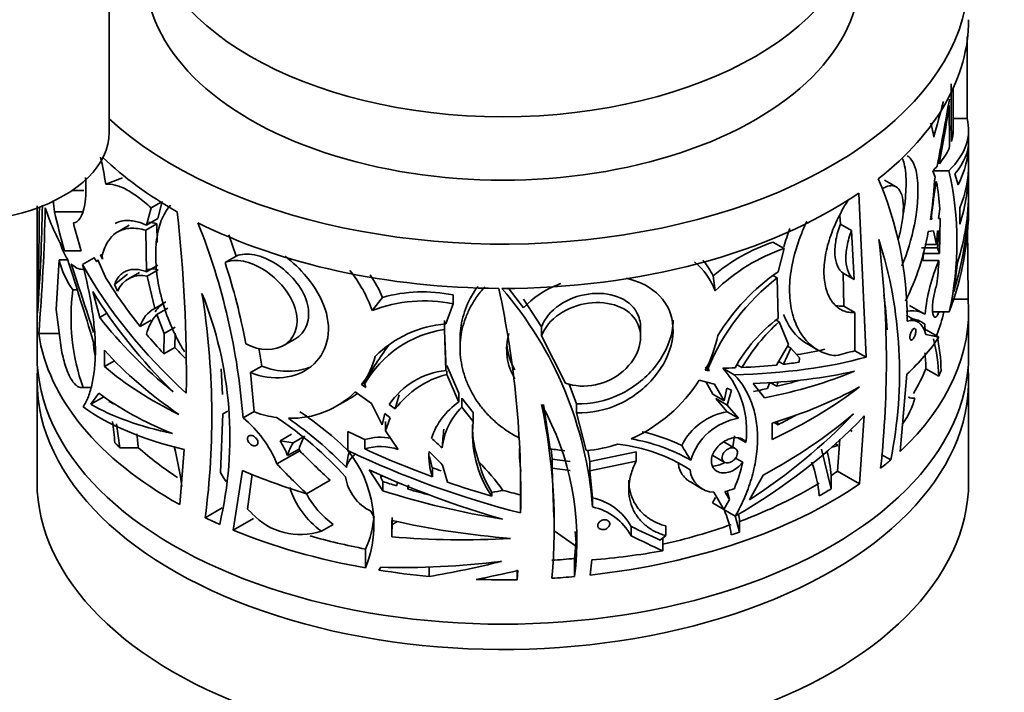
# Model space of a CAD drawing. Units: millimetres. Extents: x 0 to 1478, y 0 to 1758.
# Drawn here: x 219 to 282, y 460 to 504 of the extents above; entities that cross this region are included whole.
import ezdxf
from ezdxf import colors
from ezdxf.entities.mleader import LeaderData, LeaderLine
from ezdxf.math import Vec2, Vec3

# ---------------------------------------------------------------- set-up
doc = ezdxf.new("R2010")
doc.units = ezdxf.units.MM
doc.layers.add('DV5_Défaut', color=7, linetype='Continuous')
doc.layers.add('Défaut', color=7, linetype='Continuous')

# ---------------------------------------------------------------- blocks, each defined once
blk = doc.blocks.new('_DOT')
at = {"color": 0}
blk.add_line((0, 0), (-1, 0), dxfattribs=at)
at = {"color": 0, "const_width": 0.333}
blk.add_lwpolyline([(-0.1665, 0, 1), (0.1665, 0, 1)], format="xyb", close=True, dxfattribs=at)
blk = doc.blocks.new('SE4')
at = {"layer": 'DV5_Défaut', "color": 7, "linetype": 'Continuous', "lineweight": 35}
for p, q in [((224.711, 496.327), (224.711, 520.822)), ((279.98, 502.509), (279.962, 497.231)), ((279.067, 496.471), (279.067, 499.159)), ((278.832, 495.464), (278.822, 498.057)), ((279.962, 497.231), (279.067, 497.231)), ((280.067, 495.777), (280.067, 496.471)), ((278.805, 495.291), (278.832, 495.464)), ((280.067, 494.315), (280.067, 495.61)), ((280.067, 492.516), (280.067, 494.059)), ((224.492, 492.985), (225.56, 493.41)), ((278.8, 493.854), (277.754, 493.854)), ((277.913, 493.436), (277.754, 493.854)), ((277.913, 493.436), (277.875, 493.2)), ((279.178, 493.657), (279.382, 492.954)), ((275.391, 492.823), (274.655, 493.248)), ((222.337, 492.592), (223.081, 492.592)), ((272.985, 492.417), (273.458, 481.849)), ((280.067, 491.565), (280.067, 492.352)), ((220.077, 491.59), (220.076, 488.995)), ((227.417, 491.461), (228.052, 491.828)), ((228.129, 491.872), (227.836, 490.771)), ((221.189, 491.219), (222.994, 491.219)), ((227.417, 491.461), (227.123, 490.36)), ((271.77, 490.977), (271.817, 490.424)), ((277.667, 490.904), (277.623, 490.904)), ((277.667, 490.904), (277.689, 490.736)), ((279.501, 491.47), (279.502, 490.413)), ((225.993, 490.341), (225.261, 489.919)), ((227.074, 490.024), (227.788, 490.436)), ((227.123, 490.36), (227.836, 490.771)), ((227.809, 489.241), (227.788, 490.436)), ((272.527, 490.014), (271.817, 490.424)), ((277.689, 490.736), (277.602, 490.715)), ((278.224, 490.774), (278.13, 490.783)), ((278.183, 488.521), (278.224, 490.774)), ((280, 490.417), (280.037, 485.581)), ((227.123, 487.35), (227.074, 490.024)), ((232.884, 488.36), (232.414, 489.738)), ((272.696, 486.838), (272.527, 490.014)), ((277.465, 489.939), (277.808, 489.989)), ((277.808, 489.989), (278.004, 489.113)), ((278.004, 489.113), (278.054, 489.979)), ((278.054, 489.979), (278.144, 489.962)), ((278.144, 489.962), (278.064, 488.897)), ((220.067, 488.995), (220.067, 481.957)), ((268.177, 488.84), (267.466, 489.251)), ((278.004, 489.113), (277.248, 489.113)), ((221.843, 488.688), (222.908, 488.688)), ((224.161, 488.443), (224.271, 488.443)), ((224.289, 488.165), (224.161, 488.443)), ((224.257, 488.409), (224.289, 488.165)), ((232.884, 488.36), (232.172, 487.949)), ((268.177, 488.84), (267.803, 487.353)), ((278.064, 488.897), (277.027, 488.897)), ((277.15, 488.521), (277.122, 488.066)), ((278.183, 488.521), (277.15, 488.521)), ((278.064, 488.897), (278.183, 488.521)), ((221.498, 488.123), (221.292, 484.911)), ((221.498, 488.123), (222.013, 488.123)), ((223.002, 487.81), (223.753, 488.243)), ((223.885, 488.002), (223.972, 488.121)), ((223.972, 488.121), (224.475, 486.994)), ((227.123, 487.35), (227.836, 487.762)), ((277.122, 488.066), (278.156, 488.066)), ((279.107, 486.081), (279.355, 487.943)), ((225.053, 486.533), (225.894, 487.192)), ((226.67, 487.304), (225.948, 486.888)), ((227.164, 487.069), (227.877, 487.481)), ((227.647, 484.989), (227.164, 487.069)), ((263.739, 486.113), (263.61, 487.08)), ((267.74, 486.953), (267.495, 487.095)), ((271.984, 487.248), (272.696, 486.838)), ((271.984, 487.248), (272.035, 485.136)), ((224.475, 486.994), (224.477, 486.983)), ((225.256, 486.104), (225.053, 486.533)), ((267.803, 484.343), (267.74, 486.953)), ((222.37, 486.174), (222.653, 486.174)), ((223.658, 486.071), (224.101, 484.406)), ((246.857, 485.277), (246.857, 485.858)), ((250.419, 486.303), (251.398, 485.013)), ((227.647, 484.989), (228.358, 485.399)), ((241.65, 484.856), (242.315, 485.695)), ((246.857, 485.277), (246.384, 483.992)), ((252.557, 483.801), (251.398, 485.591)), ((276.857, 484.833), (276.258, 485.174)), ((279.108, 485.581), (280.037, 485.581)), ((221.292, 484.911), (221.613, 482.438)), ((224.101, 484.406), (224.562, 484.673)), ((227.777, 484.589), (228.487, 484.999)), ((227.777, 484.589), (228.252, 483.365)), ((272.035, 485.136), (272.746, 484.725)), ((272.747, 482.26), (272.746, 484.725)), ((276.8, 484.113), (276.051, 484.545)), ((277.169, 484.66), (276.86, 484.839)), ((278.823, 484.766), (277.746, 484.766)), ((280.067, 481.957), (280.067, 484.814)), ((227.419, 484.238), (226.703, 483.824)), ((246.306, 483.626), (246.306, 484.209)), ((267.856, 484.116), (267.704, 484.204)), ((268.461, 482.665), (267.856, 484.116)), ((220.173, 483.36), (221.494, 483.36)), ((228.252, 483.365), (228.233, 482.058)), ((228.252, 483.365), (228.96, 483.774)), ((228.955, 483.389), (228.942, 482.467)), ((246.384, 480.982), (246.306, 483.626)), ((252.557, 483.801), (252.557, 483.221)), ((258.938, 483.148), (258.938, 483.755)), ((278.157, 483.133), (277.378, 483.583)), ((235.932, 482.585), (236.668, 483.01)), ((246.384, 481.565), (246.339, 483.076)), ((247.312, 483.004), (247.312, 482.425)), ((252.557, 483.221), (254.097, 480.176)), ((267.686, 481.337), (268.461, 482.665)), ((269.636, 482.721), (270.356, 482.305)), ((224.403, 482.295), (224.405, 481.235)), ((228.233, 482.058), (228.942, 482.467)), ((234.54, 481.266), (234.351, 482.431)), ((268.137, 481.385), (268.618, 482.43)), ((268.618, 482.43), (268.398, 482.557)), ((268.618, 482.43), (269.174, 481.802)), ((273.458, 481.849), (272.747, 482.26)), ((224.405, 481.235), (225.048, 481.606)), ((246.384, 480.982), (246.384, 481.565)), ((265.458, 481.176), (265.148, 481.355)), ((267.821, 481.568), (268.137, 481.385)), ((269.174, 481.802), (269.154, 481.513)), ((232.019, 479.431), (231.933, 481.092)), ((233.819, 480.85), (234.54, 481.266)), ((233.819, 480.85), (234.052, 478.345)), ((247.221, 479.527), (246.451, 481.309)), ((246.451, 480.727), (246.451, 480.961)), ((247.221, 478.946), (246.451, 480.727)), ((263.101, 481.196), (263.353, 480.953)), ((263.353, 480.953), (263.101, 481.013)), ((263.29, 481.142), (263.173, 481.209)), ((263.29, 481.142), (263.353, 480.953)), ((264.97, 480.711), (264.236, 481.135)), ((275.647, 475.766), (276.09, 480.739)), ((277.315, 481.094), (278.141, 480.618)), ((220.067, 480.324), (220.067, 473.792)), ((240.966, 480.072), (241.167, 480.188)), ((241.234, 479.888), (240.966, 480.072)), ((241.167, 480.108), (241.167, 480.224)), ((241.167, 480.108), (241.234, 479.888)), ((254.808, 478.842), (254.338, 480.11)), ((262.719, 480.361), (263.707, 480.093)), ((263.16, 480.241), (263.585, 479.448)), ((263.707, 480.093), (264.32, 479.024)), ((266.185, 480.143), (266.929, 479.218)), ((267.122, 479.826), (267.254, 480.234)), ((267.72, 479.965), (267.315, 480.199)), ((280.067, 473.792), (280.067, 480.324)), ((222.944, 479.879), (223.512, 479.879)), ((223.034, 479.889), (223.513, 479.889)), ((223.521, 478.804), (224.037, 479.531)), ((240.562, 479.608), (241.615, 478.852)), ((247.221, 478.946), (247.221, 479.527)), ((264.32, 479.024), (263.585, 479.448)), ((264.32, 479.024), (264.485, 479.838)), ((264.485, 479.838), (264.787, 479.727)), ((264.787, 479.727), (264.518, 478.745)), ((223.521, 478.804), (224.363, 479.29)), ((239.378, 478.696), (240.15, 479.142)), ((241.615, 478.852), (242.287, 477.476)), ((243.14, 478.514), (242.754, 478.803)), ((243.378, 479.423), (243.14, 478.514)), ((247.423, 479.206), (248.152, 478.269)), ((247.423, 478.626), (247.423, 479.206)), ((254.808, 478.257), (254.808, 478.842)), ((264.518, 478.745), (263.784, 479.169)), ((263.784, 479.169), (264.513, 478.327)), ((231.885, 474.416), (232.035, 478.183)), ((232.356, 478.368), (232.035, 478.183)), ((233.331, 477.928), (234.052, 478.345)), ((234.052, 478.345), (234.119, 478.289)), ((242.287, 477.476), (242.469, 478.207)), ((242.469, 478.207), (242.808, 477.942)), ((247.423, 478.626), (248.152, 477.69)), ((248.152, 477.69), (248.152, 478.269)), ((253.12, 475.945), (252.677, 478.789)), ((254.808, 478.257), (255.441, 475.819)), ((265.24, 477.906), (264.513, 478.327)), ((264.518, 478.745), (265.24, 477.906)), ((225.401, 476.009), (225.193, 477.555)), ((242.808, 477.942), (242.506, 477.098)), ((242.506, 477.098), (242.506, 477.696)), ((267.41, 477.594), (267.412, 476.537)), ((267.794, 477.487), (267.54, 477.634)), ((267.794, 477.487), (267.742, 477.725)), ((273.344, 478.054), (273.045, 473.679)), ((240.08, 475.83), (240.08, 477.06)), ((242.506, 477.098), (243.321, 475.891)), ((272.556, 477.06), (272.432, 477.132)), ((235.726, 476.451), (236.46, 476.875)), ((236.56, 476.32), (235.726, 476.451)), ((236.56, 476.32), (237.302, 476.749)), ((241.175, 475.926), (241.175, 476.534)), ((265.037, 475.965), (264.308, 476.386)), ((264.992, 476.767), (264.88, 476.055)), ((265.717, 476.349), (265.199, 476.648)), ((271.778, 476.56), (271.625, 474.499)), ((225.401, 476.009), (226.585, 476.009)), ((229.545, 475.885), (229.254, 472.34)), ((235.513, 474.958), (236.988, 475.809)), ((236.945, 475.924), (236.206, 475.497)), ((236.988, 475.809), (236.945, 475.924)), ((251.129, 475.372), (251.129, 475.949)), ((253.179, 475.935), (253.246, 475.268)), ((255.662, 475.111), (255.539, 475.832)), ((258.662, 475.752), (255.662, 475.111)), ((258.662, 475.146), (258.662, 475.752)), ((271.216, 473.359), (270.593, 475.917)), ((271.669, 476.141), (271.246, 476.053)), ((271.669, 476.141), (271.486, 476.247)), ((251.129, 475.372), (251.216, 474.476)), ((251.198, 475.34), (251.129, 475.372)), ((254.404, 475.116), (253.246, 475.268)), ((253.246, 475.268), (253.246, 474.687)), ((258.662, 475.146), (255.662, 474.523)), ((255.662, 474.523), (255.662, 475.111)), ((263.594, 475.501), (264.329, 475.077)), ((265.051, 475.344), (265.517, 475.075)), ((275.046, 475.222), (274.438, 475.573)), ((232.701, 470.691), (233.297, 474.533)), ((241.458, 474.578), (242.331, 473.228)), ((245.525, 474.719), (245.525, 474.134)), ((246.501, 473.787), (246.189, 474.889)), ((254.404, 474.532), (253.246, 474.687)), ((253.34, 471.531), (253.246, 474.687)), ((255.662, 474.523), (255.838, 472.776)), ((271.625, 474.499), (273.045, 473.679)), ((233.931, 474.305), (233.628, 472.054)), ((237.427, 473.043), (238.94, 473.917)), ((242.198, 474.081), (242.198, 474.245)), ((242.331, 473.826), (242.198, 474.081)), ((242.331, 473.228), (242.331, 473.826)), ((243.254, 473.707), (243.254, 473.79)), ((251.214, 474.165), (251.211, 472.961)), ((262.146, 473.798), (262.891, 473.368)), ((265.943, 472.639), (266.825, 474.238)), ((271.216, 473.359), (271.216, 474.22)), ((243.954, 473.502), (243.954, 473.335)), ((249.353, 472.884), (249.353, 473.125)), ((263.66, 473.133), (264.31, 472.034)), ((264.505, 473.217), (264.656, 472.677)), ((251.211, 471.805), (251.211, 472.961)), ((255.838, 472.187), (255.838, 472.776)), ((263.754, 472.796), (263.57, 472.45)), ((264.31, 472.034), (264.656, 472.677)), ((231.995, 472.127), (230.895, 471.492)), ((233.628, 472.054), (233.91, 471.77)), ((241.565, 471.916), (241.789, 471.521)), ((265.038, 471.602), (263.57, 472.45)), ((232.701, 470.691), (233.999, 471.44)), ((242.906, 471.326), (242.91, 470.267)), ((242.937, 470.782), (242.937, 471.506)), ((253.377, 470.947), (253.377, 471.532)), ((265.318, 470.574), (265.029, 471.607)), ((265.318, 470.574), (265.318, 471.257)), ((238.376, 470.628), (239.137, 471.067)), ((253.367, 470.645), (254.811, 469.637)), ((254.731, 470.599), (254.811, 469.637)), ((258.326, 470.333), (258.326, 470.935)), ((260.567, 470.344), (260.567, 470.965)), ((254.69, 468.87), (254.811, 470.223)), ((260.209, 470.052), (260.567, 470.344)), ((260.368, 469.365), (260.368, 470.181)), ((241.223, 469.476), (241.223, 468.264)), ((254.69, 467.701), (254.69, 468.87)), ((255.696, 467.802), (255.798, 468.775)), ((242.076, 468.12), (242.207, 468.308)), ((245.32, 468.315), (245.32, 467.712)), ((250.98, 468.08), (250.985, 468.132)), ((251.029, 468.089), (250.98, 467.502)), ((250.98, 468.08), (250.98, 467.502))]:
    blk.add_line(p, q, dxfattribs=at)
for centre, radius, start, end in [((387.693, 498.138), 108.752, 179.30311, 181.26224), ((45.691, 539.193), 236.67, 349.02707, 350.09285), ((128.972, 537.56), 154.535, 344.4064, 345.29102), ((102.979, 526.292), 178.095, 349.65527, 350.87788), ((197.979, 488.757), 26.848, 9.05958, 12.85142), ((258.425, 489.259), 20.887, 347.57716, 12.70859), ((252.949, 484.237), 23.161, 359.82771, 23.14458), ((252.65, 494.714), 25.27, 350.89272, 356.56409), ((325.589, 485.305), 48.248, 170.62584, 173.33496), ((267.86, 491.025), 10.349, 2.06051, 11.92522), ((86.805, 494.214), 133.633, 355.91632, 358.89848), ((-206.902, 495.415), 427.136, 358.5622, 359.477), ((183.809, 487.05), 37.612, 6.36352, 7.4782), ((92.291, 494.069), 128.329, 355.21307, 358.8394), ((135.07, 480.605), 94.614, 359.34678, 6.43713), ((312.88, 486.995), 34.956, 172.7661, 173.77911), ((190.675, 474.702), 42.778, 4.3253, 21.67216), ((261.413, 492.717), 16.291, 333.54762, 350.17945), ((225.503, 490.343), 4.107, 195.64352, 212.22085), ((271.096, 478.296), 11.542, 108.33607, 130.43656), ((247.425, 480.859), 28.191, 348.46587, 17.67276), ((210.999, 481.569), 63.771, 353.79887, 7.06885), ((271.929, 477.759), 11.699, 108.70713, 134.43432), ((226.749, 489.302), 5.381, 192.64967, 215.53581), ((-104.149, 383.033), 342.698, 16.9337, 17.86303), ((190.694, 474.487), 43.607, 10.8604, 17.98064), ((259.506, 484.521), 4.523, 20.60675, 49.88865), ((259.521, 485.145), 4.524, 25.32299, 40.72524), ((288.53, 483.531), 11.322, 156.38334, 174.56215), ((242.758, 490.395), 35.474, 353.80117, 356.2356), ((226.784, 485.452), 1.661, 76.78659, 156.90538), ((227.492, 485.909), 1.618, 76.26264, 101.85031), ((233.142, 481.787), 9.045, 19.83446, 38.5191), ((233.618, 481.923), 9.479, 23.44728, 33.50663), ((275.61, 476.07), 13.72, 124.68123, 148.50141), ((276.489, 475.645), 14.298, 127.72561, 157.38969), ((235.688, 484.404), 13.435, 172.42929, 199.63812), ((207.702, 476.702), 24.778, 346.84227, 21.92889), ((181.143, 478.013), 50.178, 352.53331, 9.10781), ((244.927, 476.256), 9.794, 78.63691, 105.47041), ((188.267, 472.997), 62.955, 358.91566, 12.17515), ((231.544, 470.375), 24.362, 4.26554, 40.73563), ((249.337, 482.383), 25.509, 2.76639, 7.81083), ((229.315, 483.665), 1.981, 118.90378, 145.99549), ((244.98, 476.074), 9.392, 78.47538, 110.76499), ((228.609, 483.244), 1.993, 118.88018, 163.06189), ((229.784, 482.737), 2.73, 137.30827, 167.63662), ((268.702, 486.945), 10.009, 338.51047, 347.35784), ((247.025, 476.623), 7.396, 94.97034, 134.53378), ((273.662, 476.422), 9.853, 126.48977, 151.27237), ((276.034, 475.001), 12.246, 131.89628, 149.71929), ((276.366, 482.988), 1.311, 48.08278, 92.29759), ((280.533, 484.07), 3.293, 181.86152, 188.2015), ((247.356, 476.58), 7.125, 98.48016, 150.31632), ((253.956, 482.351), 3.645, 163.85336, 211.39719), ((256.07, 484.831), 8.002, 331.49594, 348.52204), ((267.046, 480.789), 11.248, 0.9274, 12.78438), ((230.504, 483.212), 6.823, 183.0452, 190.99366), ((253.956, 482.928), 3.645, 184.3662, 211.40006), ((268.535, 480.445), 9.608, 1.02728, 15.51149), ((268.62, 464.192), 31.792, 144.62772, 149.71589), ((266.814, 480.894), 10.503, 1.09361, 6.69537), ((237.192, 482.997), 4.775, 322.21957, 346.66568), ((246.902, 476.008), 5.001, 95.93846, 146.02911), ((247.917, 474.952), 5.958, 104.2437, 143.28654), ((259.804, 477.142), 5.965, 352.35626, 42.01366), ((254.121, 485.893), 10.224, 294.30012, 327.23833), ((275.178, 478.521), 7.596, 166.68314, 169.04067), ((236.417, 483.785), 5.885, 268.39961, 314.77571), ((237.11, 484.378), 6.05, 300.18691, 306.1371), ((249.744, 475.229), 4.493, 124.17227, 162.00174), ((236.772, 470.012), 18.066, 352.65141, 29.10011), ((215.346, 470.942), 38.031, 354.94393, 11.9206), ((271.661, 480.554), 5.127, 324.34238, 344.70609), ((236.397, 484.735), 6.837, 250.54337, 262.29195), ((222.044, 456.544), 26.42, 46.6887, 55.54548), ((250.543, 475.51), 4.409, 135.04046, 173.72488), ((265.204, 474.338), 4.049, 99.83765, 153.31502), ((205.321, 474.808), 19.812, 4.37842, 8.36385), ((228.834, 472.339), 7.174, 21.41268, 51.18599), ((222.778, 458.693), 23.077, 41.95163, 56.60506), ((221.946, 457.314), 25.071, 43.98251, 55.20628), ((255.278, 476.918), 7.168, 173.81433, 214.25034), ((265.903, 474.052), 3.911, 99.74742, 162.82194), ((207.369, 474.429), 19.281, 4.70059, 7.37555), ((263.481, 474.997), 17.349, 172.72537, 176.71308), ((255.022, 477.47), 6.917, 179.94471, 200.11529), ((256.308, 465.036), 12.309, 64.60655, 77.19682), ((230.69, 473.316), 5.932, 21.57195, 31.89779), ((238.808, 474.867), 2.677, 147.10479, 166.36995), ((239.547, 475.287), 2.679, 146.93669, 166.25433), ((242.175, 473.272), 3.412, 78.42321, 107.04438), ((224.402, 452.698), 31.875, 46.95244, 48.62509), ((256.419, 465.148), 11.585, 60.25709, 80.51054), ((211.069, 471.305), 18.451, 6.86092, 14.99752), ((250.058, 473.516), 10.143, 167.17317, 173.16016), ((234.161, 471.066), 7.598, 338.35274, 38.82766), ((242.195, 472.682), 3.4, 70.66584, 107.4656), ((249.544, 475.482), 4.239, 176.10463, 198.53562), ((227.416, 457.118), 25.851, 43.4306, 46.18188), ((254.704, 483.864), 8.075, 258.68654, 265.46465), ((254.665, 484.635), 8.85, 275.02939, 288.51172), ((256.23, 465.434), 10.88, 57.21267, 83.4274), ((336.676, 521.351), 87.641, 211.04332, 211.76995), ((263.157, 473.585), 8.084, 4.5072, 15.72409), ((241.555, 474.313), 1.622, 126.07014, 165.32111), ((249.461, 476.051), 4.156, 188.33786, 198.68747), ((235.279, 462.336), 18.391, 36.4366, 43.91411), ((255.128, 476.706), 6.794, 193.74944, 211.80832), ((263.479, 476.406), 1.598, 272.39599, 301.46242), ((255.23, 477.427), 10.553, 337.45741, 347.121), ((262.603, 472.272), 7.87, 4.60272, 20.92029), ((242.432, 480.359), 12.107, 209.40051, 212.66165), ((263.71, 474.728), 1.595, 185.27114, 268.20061), ((242.864, 474.574), 2.959, 188.82124, 243.95552), ((241.678, 475.169), 5.614, 197.97783, 233.97789), ((243.058, 473.617), 0.94, 342.49131, 359.45212), ((263.755, 476.04), 2.926, 281.8797, 294.68128), ((259.482, 469.924), 5.861, 28.01163, 33.71052), ((242.357, 475.595), 5.555, 207.21422, 234.58296), ((255.084, 469.157), 3.697, 28.74145, 78.23188), ((255.084, 468.58), 3.685, 28.40797, 78.18904), ((258.798, 469.58), 6.034, 7.67659, 23.95456), ((237.022, 474.639), 4.233, 222.67165, 288.65478), ((235.512, 472.085), 6.278, 335.44749, 355.38943), ((259.23, 470.483), 6.137, 7.24697, 11.82845)]:
    blk.add_arc(centre, radius, start, end, dxfattribs=at)
blk.add_ellipse((250.067, 510.616), major_axis=(-23, 0), ratio=0.57735, dxfattribs=at)
for centre, major_axis, ratio, start_param, end_param in [((250.067, 506.452), (-30, 0), 0.57735, 0.563898, 4.499939), ((250.067, 506.533), (-23, 0), 0.57735, 0, 3.141593), ((250.067, 503.594), (-30, 0), 0.57735, 2.508127, 3.141593), ((250.067, 496.471), (-30, 0), 0.303391, 2.849983, 3.225214), ((214.711, 496.327), (-10, 0), 0.57735, 0, 3.141593), ((250.067, 496.471), (-29, 0), 0.303391, 3.058737, 3.141593), ((250.067, 496.471), (29, 0), 0.303391, -0.248023, -0.134548), ((250.067, 495.777), (-30, 0), 0.292528, 2.897611, 3.141593), ((250.067, 495.61), (-30, 0), 0.416769, 2.927488, 3.141593), ((250.067, 503.594), (-30, 0), 0.57735, 0.538471, 0.796368), ((250.067, 496.471), (29, 0), 0.303391, -0.301976, -0.267639), ((250.067, 494.315), (-30, 0), 0.490768, 2.947078, 3.141593), ((250.067, 494.059), (-30, 0), 0.629054, 2.947192, 3.141593), ((250.067, 503.594), (-30, 0), 0.57735, 1.568688, 2.440203), ((250.067, 492.352), (-30, 0), 0.833395, 2.888028, 3.141593), ((250.067, 492.516), (-30, 0), 0.70378, 2.923273, 3.141593), ((250.067, 491.565), (-30, 0), 0.795301, 2.852622, 3.141593), ((250.067, 494.879), (-30, 0), 0.60874, 0.187759, 0.345834), ((250.067, 501.291), (0, -37.179), 0.806903, 4.98672, 5.058223), ((250.067, 501.291), (0, -35.94), 0.806903, -1.265789, -1.21251), ((250.067, 503.594), (-30, 0), 0.57735, 0.857147, 1.562103), ((250.067, 492.546), (-28.689, 12.32), 0.711852, 0.7427, 1.120204), ((250.067, 492.546), (-27.733, 11.909), 0.711852, 0.786493, 0.930722), ((250.067, 491.837), (-28.544, 12.939), 0.7136, 0.807206, 1.097699), ((250.067, 484.814), (-30, 0), 0.57735, 2.591889, 3.185872), ((250.067, 491.839), (-29.696, 6.315), 0.674608, 0.667083, 0.927336), ((250.067, 484.814), (-30, 0), 0.57735, 0.084072, 0.804096), ((250.067, 492.546), (-27.733, 11.909), 0.711852, 0.954385, 1.015035), ((250.067, 497.432), (29.973, -14.168), 0.089479, -0.390061, -0.316443), ((250.067, 489.603), (29.995, -0.962), 0.55476, -0.502998, -0.340923), ((250.067, 490.645), (-29.936, 3.081), 0.634574, 0.609616, 0.867109), ((250.067, 492.546), (-26.777, 11.499), 0.711852, 1.012637, 1.048156), ((250.067, 493.587), (27.904, -6.293), 0.367573, -0.745274, -0.653908), ((250.067, 493.587), (28.901, -6.518), 0.367573, -0.655591, -0.590095), ((250.067, 481.957), (-30, 0), 0.57735, 0, 3.141593), ((250.067, 493.587), (29.897, -6.742), 0.367573, -0.968205, -0.593863), ((250.067, 493.587), (28.901, -6.518), 0.367573, -0.928614, -0.835112), ((250.067, 493.587), (28.901, -6.518), 0.367573, -0.815352, -0.769707), ((250.067, 480.324), (-30, 0), 0.57735, 6.236027, 6.283185), ((250.067, 480.324), (-30, 0), 0.57735, 0, 3.188751), ((250.067, 490.577), (-29.988, -1.548), 0.539771, 0.516642, 0.77402), ((250.067, 493.587), (28.901, -6.518), 0.367573, -0.977594, -0.946257), ((250.067, 492.901), (29.896, -6.961), 0.359111, -0.920185, -0.631998), ((250.067, 492.64), (29.935, -4.312), 0.456339, -0.908261, -0.649784), ((250.067, 484.814), (28, 0), 0.57735, -0.335243, -0.232199), ((250.067, 484.814), (29, 0), 0.57735, -0.253356, -0.231598), ((250.067, 492.64), (28.938, -4.168), 0.456339, -0.850679, -0.786414), ((250.067, 489.136), (-29.952, -3.503), 0.482901, 0.463903, 0.725751), ((250.067, 492.64), (28.938, -4.168), 0.456339, -0.914844, -0.876445), ((250.067, 491.29), (29.973, -2.497), 0.513508, -0.911652, -0.655573), ((250.067, 490.929), (29.981, 1.757), 0.612598, 5.293016, 5.548981), ((250.067, 489.149), (-29.901, -6.378), 0.381564, 0.403425, 0.70096), ((250.067, 489.149), (-28.904, -6.165), 0.381564, 0.424116, 0.444238), ((250.067, 488.309), (-29.912, -5.582), 0.411405, 0.372095, 0.740868), ((250.067, 489.069), (28.911, 11.309), 0.708244, 4.999805, 5.294841), ((250.067, 489.331), (29.837, 4.749), 0.657396, 5.200843, 5.460839), ((250.067, 488.31), (29.302, 9.222), 0.697629, 5.018775, 5.384416), ((250.067, 490.929), (28.981, 1.698), 0.612598, -0.949005, -0.898776), ((250.067, 489.427), (-27.433, 10.752), 0.521368, 1.40767, 1.449202), ((250.067, 484.814), (-29, 0), 0.57735, 0.532042, 0.5538), ((250.067, 484.814), (-28, 0), 0.57735, 0.576039, 0.725146), ((250.067, 495.57), (21.027, -29.172), 0.633825, -1.335497, -1.25816), ((250.067, 489.427), (29.393, -11.52), 0.521368, 4.574594, 4.952099), ((250.067, 489.427), (-28.413, 11.136), 0.521368, 1.460729, 1.615102), ((250.067, 484.814), (30, 0), 0.57735, -0.624946, -0.586927), ((250.067, 489.075), (-29.994, 1.039), 0.599085, 0.998376, 1.15665), ((250.067, 495.57), (22.529, -31.256), 0.633825, -1.356013, -1.284404), ((250.067, 488.718), (29.358, -11.925), 0.517484, 4.628509, 4.919003), ((250.067, 489.427), (27.433, -10.752), 0.521368, -1.532156, -1.511485), ((250.067, 484.814), (28, 0), 0.57735, -0.714617, -0.692058), ((250.067, 473.792), (-30, 0), 0.57735, 0, 3.141593), ((250.067, 488.72), (-28.752, 6.801), 0.556222, 1.431589, 1.46322), ((250.067, 489.427), (28.413, -11.136), 0.521368, 4.790707, 4.889361), ((250.067, 484.814), (28, 0), 0.57735, -0.994757, -0.75552), ((250.067, 488.72), (-29.744, 7.036), 0.556222, 1.440804, 1.701056), ((250.067, 488.72), (-28.752, 6.801), 0.556222, 1.489239, 1.539364), ((270.496, 492.716), (-52.368, -17.053), 0.249328, 1.075637, 1.09059), ((250.067, 489.427), (27.433, -10.752), 0.521368, -1.36893, -1.328361), ((250.067, 484.814), (30, 0), 0.57735, 4.901162, 5.584888), ((250.067, 484.814), (29, 0), 0.57735, -0.79145, -0.753501), ((250.067, 484.814), (-30, 0), 0.57735, 0.877535, 0.91741), ((250.067, 487.526), (29.919, -3.864), 0.570965, 4.544992, 4.802485), ((250.067, 484.814), (-30, 0), 0.57735, 0.953484, 1.271563), ((250.067, 492.451), (27.682, -23.314), 0.37069, -0.979404, -0.910887), ((250.067, 484.814), (28, 0), 0.57735, -1.194048, -1.017597), ((250.067, 484.814), (29, 0), 0.57735, -1.038754, -1.016996), ((250.067, 484.814), (-28, 0), 0.57735, 1.111182, 1.24945), ((250.067, 487.458), (-29.97, -2.32), 0.575049, 1.285422, 1.5428), ((250.067, 492.451), (28.637, -24.118), 0.37069, -0.989293, -0.917683), ((250.067, 485.956), (29.989, -1.411), 0.576499, 4.931737, 5.090011), ((250.067, 486.017), (-29.834, -5.593), 0.563982, 1.200379, 1.462228), ((250.067, 486.03), (-29.449, -10.843), 0.527609, 1.22002, 1.375691), ((250.067, 484.814), (28, 0), 0.57735, -1.457588, -1.404931), ((250.067, 484.814), (-30, 0), 0.57735, 1.301174, 1.411898), ((250.067, 485.191), (-29.571, -9.365), 0.540072, 1.343833, 1.433484), ((250.067, 484.814), (30, 0), 0.57735, 4.654828, 4.742852), ((250.067, 484.814), (30, 0), 0.57735, -1.465165, -1.416081)]:
    blk.add_ellipse(centre, major_axis=major_axis, ratio=ratio, start_param=start_param, end_param=end_param, dxfattribs=at)
for points, knots in [([(277.819, 496.02), (277.791, 496.22), (277.757, 496.405), (277.688, 496.695), (277.656, 496.809), (277.62, 496.914)], [0, 0, 0, 0, 0.5821942, 0.5821942, 1, 1, 1, 1]), ([(276.108, 494.822), (276.397, 494.653), (276.601, 494.286), (276.87, 492.918), (276.823, 491.673), (276.396, 489.472), (276.121, 488.553), (275.758, 487.729)], [0, 0, 0, 0, 0.284388, 0.284388, 0.704928, 0.704928, 1, 1, 1, 1]), ([(275.823, 494.629), (275.873, 494.496), (275.914, 494.345), (276.024, 493.77), (276.053, 493.254), (276.011, 492.179), (275.952, 491.626), (275.856, 491.061)], [0, 0, 0, 0, 0.180776, 0.180776, 0.617842, 0.617842, 1, 1, 1, 1]), ([(223.194, 493.429), (223.237, 492.752), (223.219, 492.146), (223, 490.91), (222.709, 490.501), (222.405, 490.498)], [0, 0, 0, 0, 0.383391, 0.383391, 1, 1, 1, 1]), ([(224.492, 492.985), (224.672, 493.008), (224.87, 492.992), (225.305, 492.882), (225.537, 492.789), (225.907, 492.596), (226.034, 492.522), (226.296, 492.357), (226.432, 492.264), (226.843, 491.962), (227.126, 491.729), (227.417, 491.461)], [0, 0, 0, 0, 0.25, 0.25, 0.5, 0.5, 0.625, 0.625, 0.75, 0.75, 1, 1, 1, 1]), ([(274.471, 492.676), (274.736, 492.843), (274.982, 492.92), (275.482, 492.852), (275.698, 492.587), (275.897, 491.682), (275.881, 491.031), (275.695, 490.033), (275.613, 489.713), (275.512, 489.399)], [0, 0, 0, 0, 0.218531, 0.218531, 0.537157, 0.537157, 0.855783, 0.855783, 1, 1, 1, 1]), ([(228.662, 491.645), (228.561, 491.53), (228.468, 491.406), (228.287, 491.12), (228.201, 490.956), (228.047, 490.601), (227.981, 490.413), (227.816, 489.82), (227.747, 489.386), (227.705, 488.675), (227.702, 488.429), (227.716, 487.928), (227.734, 487.672), (227.789, 487.149), (227.827, 486.882), (227.925, 486.337), (227.985, 486.059), (228.193, 485.229), (228.372, 484.674), (228.704, 483.844), (228.826, 483.566), (229.088, 483.024), (229.228, 482.759), (229.437, 482.395), (229.498, 482.293), (229.561, 482.191)], [0, 0, 0, 0, 0.066427, 0.066427, 0.141721, 0.141721, 0.217015, 0.217015, 0.367603, 0.367603, 0.442897, 0.442897, 0.518191, 0.518191, 0.593485, 0.593485, 0.668779, 0.668779, 0.819367, 0.819367, 0.894661, 0.894661, 0.969955, 0.969955, 1, 1, 1, 1]), ([(272.746, 484.725), (272.615, 484.713), (272.486, 484.716), (272.235, 484.753), (272.112, 484.787), (271.763, 484.931), (271.555, 485.084), (271.195, 485.501), (271.051, 485.757), (270.893, 486.207), (270.85, 486.369), (270.785, 486.708), (270.763, 486.886), (270.741, 487.258), (270.741, 487.453), (270.763, 487.848), (270.785, 488.051), (270.881, 488.669), (270.989, 489.104), (271.204, 489.749), (271.284, 489.963), (271.462, 490.392), (271.56, 490.609), (271.873, 491.242), (272.105, 491.646), (272.357, 492.034)], [0, 0, 0, 0, 0.0625, 0.0625, 0.125, 0.125, 0.25, 0.25, 0.375, 0.375, 0.4375, 0.4375, 0.5, 0.5, 0.5625, 0.5625, 0.625, 0.625, 0.75, 0.75, 0.8125, 0.8125, 0.875, 0.875, 1, 1, 1, 1]), ([(227.123, 490.36), (226.833, 490.482), (226.563, 490.565), (226.186, 490.634), (226.065, 490.647), (225.831, 490.654), (225.718, 490.647), (225.424, 490.602), (225.254, 490.543), (225.1, 490.454)], [0, 0, 0, 0, 0.3476918, 0.3476918, 0.5215378, 0.5215378, 0.6953837, 0.6953837, 1, 1, 1, 1]), ([(269.648, 490.615), (269.527, 490.359), (269.416, 490.102), (269.093, 489.294), (268.912, 488.734), (268.654, 487.649), (268.573, 487.12), (268.53, 486.345), (268.529, 486.092), (268.552, 485.605), (268.577, 485.369), (268.652, 484.913), (268.702, 484.693), (268.827, 484.269), (268.903, 484.067), (269.161, 483.5), (269.377, 483.169), (269.761, 482.75), (269.899, 482.623), (270.188, 482.403), (270.34, 482.308), (270.656, 482.149), (270.82, 482.085), (271.161, 481.989), (271.338, 481.958), (271.516, 481.944)], [0, 0, 0, 0, 0.0629358, 0.0629358, 0.1968021, 0.1968021, 0.3306684, 0.3306684, 0.3976016, 0.3976016, 0.4645348, 0.4645348, 0.5314679, 0.5314679, 0.5984011, 0.5984011, 0.7322674, 0.7322674, 0.7992005, 0.7992005, 0.8661337, 0.8661337, 0.9330668, 0.9330668, 1, 1, 1, 1]), ([(271.984, 487.248), (271.833, 487.357), (271.706, 487.524), (271.525, 487.942), (271.469, 488.199), (271.446, 488.629), (271.448, 488.781), (271.472, 489.092), (271.493, 489.252), (271.555, 489.581), (271.596, 489.751), (271.694, 490.087), (271.751, 490.256), (271.817, 490.424)], [0, 0, 0, 0, 0.25, 0.25, 0.5, 0.5, 0.625, 0.625, 0.75, 0.75, 0.875, 0.875, 1, 1, 1, 1]), ([(227.074, 490.024), (226.708, 490.125), (226.378, 490.166), (225.778, 490.134), (225.505, 490.058), (225.036, 489.79), (224.836, 489.598), (224.581, 489.218), (224.504, 489.076), (224.368, 488.764), (224.309, 488.594), (224.257, 488.409)], [0, 0, 0, 0, 0.25, 0.25, 0.5, 0.5, 0.75, 0.75, 0.875, 0.875, 1, 1, 1, 1]), ([(272.696, 486.838), (272.544, 486.947), (272.416, 487.114), (272.235, 487.532), (272.179, 487.789), (272.155, 488.219), (272.157, 488.371), (272.181, 488.682), (272.203, 488.842), (272.265, 489.171), (272.306, 489.341), (272.405, 489.677), (272.462, 489.845), (272.527, 490.014)], [0, 0, 0, 0, 0.25, 0.25, 0.5, 0.5, 0.625, 0.625, 0.75, 0.75, 0.875, 0.875, 1, 1, 1, 1]), ([(232.884, 488.36), (233.215, 488.501), (233.626, 488.527), (234.519, 488.35), (234.993, 488.149), (236.343, 487.295), (237.149, 486.358), (237.581, 484.946), (237.601, 484.477), (237.372, 483.658), (237.128, 483.322), (236.758, 483.064), (236.714, 483.037), (236.669, 483.011)], [0, 0, 0, 0, 0.163175, 0.163175, 0.32635, 0.32635, 0.6527, 0.6527, 0.815876, 0.815876, 0.979051, 0.979051, 1, 1, 1, 1]), ([(236.036, 488.347), (236.542, 487.956), (237.016, 487.508), (237.967, 486.372), (238.388, 485.658), (238.856, 484.222), (238.901, 483.496), (238.578, 482.205), (238.217, 481.651), (236.743, 480.448), (235.233, 480.27), (233.819, 480.85)], [0, 0, 0, 0, 0.131105, 0.131105, 0.304884, 0.304884, 0.478663, 0.478663, 0.652442, 0.652442, 1, 1, 1, 1]), ([(223.711, 483.438), (223.463, 484.217), (223.213, 484.973), (222.725, 486.448), (222.486, 487.17), (222.269, 487.854)], [0, 0, 0, 0, 0.5, 0.5, 1, 1, 1, 1]), ([(223.002, 487.81), (223.251, 486.842), (223.455, 485.896), (223.634, 484.734), (223.667, 484.503), (223.722, 484.049), (223.745, 483.826), (223.802, 483.17), (223.822, 482.747), (223.826, 481.934), (223.809, 481.541), (223.74, 480.813), (223.689, 480.475), (223.553, 479.849), (223.468, 479.56), (223.271, 479.049), (223.159, 478.826), (223.037, 478.636)], [0, 0, 0, 0, 0.25, 0.25, 0.3125, 0.3125, 0.375, 0.375, 0.5, 0.5, 0.625, 0.625, 0.75, 0.75, 0.875, 0.875, 1, 1, 1, 1]), ([(232.172, 487.949), (232.501, 488.089), (232.91, 488.114), (233.798, 487.934), (234.27, 487.732), (235.611, 486.871), (236.409, 485.929), (236.837, 484.516), (236.856, 484.047), (236.63, 483.231), (236.389, 482.896), (235.413, 482.215), (234.412, 482.221), (233.52, 482.704)], [0, 0, 0, 0, 0.125, 0.125, 0.25, 0.25, 0.5, 0.5, 0.625, 0.625, 0.75, 0.75, 1, 1, 1, 1]), ([(225.053, 486.533), (225.097, 486.645), (225.148, 486.748), (225.259, 486.932), (225.32, 487.015), (225.452, 487.161), (225.524, 487.225), (225.678, 487.334), (225.761, 487.378), (226.023, 487.481), (226.216, 487.509), (226.536, 487.494), (226.648, 487.479), (226.879, 487.429), (226.999, 487.394), (227.123, 487.35)], [0, 0, 0, 0, 0.125, 0.125, 0.25, 0.25, 0.375, 0.375, 0.5, 0.5, 0.75, 0.75, 0.875, 0.875, 1, 1, 1, 1]), ([(251.398, 485.013), (251.981, 485.656), (252.772, 486.179), (253.704, 486.556), (253.757, 486.577), (253.81, 486.597)], [0, 0, 0, 0, 0.943666, 0.943666, 1, 1, 1, 1]), ([(257.999, 486.933), (258.346, 486.853), (258.674, 486.745), (259.707, 486.276), (260.295, 485.773), (261.001, 484.491), (261.116, 483.715), (260.821, 482.098), (260.411, 481.266), (259.228, 479.842), (258.451, 479.238), (256.7, 478.424), (255.738, 478.222), (254.808, 478.257)], [0, 0, 0, 0, 0.076597, 0.076597, 0.261278, 0.261278, 0.445958, 0.445958, 0.630639, 0.630639, 0.815319, 0.815319, 1, 1, 1, 1]), ([(278.154, 484.754), (278.143, 484.725), (278.132, 484.697), (278.12, 484.67), (278.081, 484.582), (278.04, 484.514), (278, 484.471), (277.96, 484.428), (277.921, 484.41), (277.886, 484.419), (277.851, 484.428), (277.82, 484.464), (277.796, 484.525), (277.772, 484.584), (277.755, 484.668), (277.745, 484.77), (277.74, 484.83), (277.737, 484.897), (277.737, 484.969), (277.737, 485.084), (277.745, 485.215), (277.759, 485.35), (277.773, 485.485), (277.793, 485.627), (277.819, 485.766), (277.845, 485.908), (277.876, 486.05), (277.91, 486.182), (277.945, 486.319), (277.984, 486.448), (278.023, 486.56), (278.024, 486.561), (278.024, 486.563), (278.025, 486.565)], [0, 0, 0, 0, 0.034241, 0.034241, 0.034241, 0.1506, 0.1506, 0.1506, 0.268571, 0.268571, 0.268571, 0.385259, 0.385259, 0.385259, 0.497703, 0.497703, 0.497703, 0.563338, 0.563338, 0.563338, 0.669861, 0.669861, 0.669861, 0.776235, 0.776235, 0.776235, 0.884893, 0.884893, 0.884893, 0.998221, 0.998221, 0.998221, 1, 1, 1, 1]), ([(248.901, 486.368), (248.702, 486.148), (248.52, 485.92), (248.212, 485.475), (248.081, 485.261), (247.848, 484.817), (247.746, 484.59), (247.49, 483.901), (247.381, 483.428), (247.313, 482.697), (247.307, 482.45), (247.326, 481.961), (247.352, 481.717), (247.435, 481.231), (247.492, 480.989), (247.639, 480.506), (247.729, 480.265), (248.041, 479.563), (248.306, 479.117), (248.79, 478.485), (248.967, 478.279), (249.343, 477.89), (249.542, 477.706), (249.963, 477.359), (250.185, 477.196), (250.65, 476.893), (250.896, 476.751), (251.149, 476.624)], [0, 0, 0, 0, 0.075114, 0.075114, 0.141177, 0.141177, 0.207241, 0.207241, 0.339367, 0.339367, 0.405431, 0.405431, 0.471494, 0.471494, 0.537557, 0.537557, 0.60362, 0.60362, 0.735747, 0.735747, 0.80181, 0.80181, 0.867873, 0.867873, 0.933937, 0.933937, 1, 1, 1, 1]), ([(248.452, 486.396), (248.419, 486.351), (248.387, 486.307), (248.067, 485.846), (247.831, 485.398), (247.49, 484.48), (247.381, 484.008), (247.32, 483.352), (247.312, 483.183), (247.312, 483.013)], [0, 0, 0, 0, 0.044131, 0.044131, 0.451747, 0.451747, 0.859362, 0.859362, 1, 1, 1, 1]), ([(252.557, 483.801), (252.763, 484.341), (253.174, 484.832), (254.252, 485.573), (254.918, 485.821), (256.242, 486.004), (256.91, 485.942), (258.01, 485.528), (258.455, 485.172), (258.858, 484.424), (258.937, 484.102), (258.938, 483.764)], [0, 0, 0, 0, 0.216772, 0.216772, 0.433544, 0.433544, 0.650317, 0.650317, 0.867089, 0.867089, 1, 1, 1, 1]), ([(252.557, 483.221), (252.763, 483.761), (253.173, 484.25), (254.25, 484.988), (254.916, 485.234), (256.24, 485.413), (256.909, 485.348), (258.01, 484.927), (258.455, 484.568), (258.955, 483.637), (259.007, 483.073), (258.684, 481.934), (258.321, 481.388), (257.315, 480.511), (256.687, 480.197), (255.373, 479.919), (254.683, 479.961), (254.097, 480.176)], [0, 0, 0, 0, 0.125, 0.125, 0.25, 0.25, 0.375, 0.375, 0.5, 0.5, 0.625, 0.625, 0.75, 0.75, 0.875, 0.875, 1, 1, 1, 1]), ([(272.035, 485.136), (271.904, 485.124), (271.776, 485.126), (271.621, 485.149), (271.591, 485.154), (271.561, 485.16)], [0, 0, 0, 0, 0.806822, 0.806822, 1, 1, 1, 1]), ([(268.153, 484.595), (268.192, 484.489), (268.235, 484.386), (268.452, 483.909), (268.668, 483.578), (269.054, 483.158), (269.192, 483.032), (269.437, 482.845), (269.541, 482.776), (269.648, 482.714)], [0, 0, 0, 0, 0.124243, 0.124243, 0.598368, 0.598368, 0.835431, 0.835431, 1, 1, 1, 1]), ([(277.258, 484.604), (277.052, 484.748), (276.812, 484.821), (276.382, 484.832), (276.22, 484.817), (276.047, 484.782)], [0, 0, 0, 0, 0.651639, 0.651639, 1, 1, 1, 1]), ([(261.031, 484.223), (261.031, 483.996), (261.011, 483.764), (260.819, 482.718), (260.409, 481.882), (259.225, 480.45), (258.449, 479.841), (256.7, 479.017), (255.738, 478.811), (254.808, 478.842)], [0, 0, 0, 0, 0.088091, 0.088091, 0.392061, 0.392061, 0.69603, 0.69603, 1, 1, 1, 1]), ([(277.306, 483.308), (277.257, 483.493), (277.195, 483.648), (277.045, 483.904), (276.956, 484.005), (276.754, 484.149), (276.642, 484.192), (276.394, 484.222), (276.257, 484.209), (276.11, 484.168)], [0, 0, 0, 0, 0.25, 0.25, 0.5, 0.5, 0.75, 0.75, 1, 1, 1, 1]), ([(276.285, 483.118), (276.285, 483.152), (276.289, 483.191), (276.295, 483.23), (276.302, 483.269), (276.312, 483.31), (276.325, 483.35), (276.338, 483.391), (276.353, 483.431), (276.37, 483.468), (276.388, 483.506), (276.408, 483.542), (276.428, 483.572), (276.449, 483.604), (276.472, 483.631), (276.493, 483.651), (276.515, 483.672), (276.537, 483.686), (276.557, 483.692), (276.577, 483.699), (276.596, 483.697), (276.612, 483.688), (276.627, 483.679), (276.64, 483.662), (276.649, 483.639), (276.658, 483.617), (276.663, 483.588), (276.665, 483.555), (276.667, 483.524), (276.666, 483.487), (276.661, 483.449), (276.657, 483.412), (276.649, 483.371), (276.639, 483.332), (276.628, 483.291), (276.615, 483.25), (276.599, 483.212), (276.583, 483.173), (276.565, 483.135), (276.546, 483.101), (276.526, 483.067), (276.504, 483.036), (276.482, 483.012), (276.46, 482.988), (276.438, 482.969), (276.416, 482.958), (276.395, 482.947), (276.375, 482.944), (276.357, 482.949), (276.34, 482.954), (276.324, 482.966), (276.313, 482.985), (276.301, 483.004), (276.293, 483.029), (276.289, 483.06), (276.286, 483.077), (276.285, 483.097), (276.285, 483.118)], [0, 0, 0, 0, 0.051018, 0.051018, 0.051018, 0.101984, 0.101984, 0.101984, 0.153764, 0.153764, 0.153764, 0.207459, 0.207459, 0.207459, 0.263213, 0.263213, 0.263213, 0.320325, 0.320325, 0.320325, 0.37733, 0.37733, 0.37733, 0.432605, 0.432605, 0.432605, 0.485337, 0.485337, 0.485337, 0.536051, 0.536051, 0.536051, 0.586197, 0.586197, 0.586197, 0.637357, 0.637357, 0.637357, 0.690617, 0.690617, 0.690617, 0.746187, 0.746187, 0.746187, 0.803257, 0.803257, 0.803257, 0.860291, 0.860291, 0.860291, 0.915779, 0.915779, 0.915779, 0.969027, 0.969027, 0.969027, 1, 1, 1, 1]), ([(221.613, 482.438), (221.689, 482.026), (221.778, 481.655), (221.934, 481.157), (221.989, 481.003), (222.105, 480.725), (222.165, 480.599), (222.292, 480.376), (222.358, 480.277), (222.491, 480.114), (222.559, 480.048), (222.695, 479.947), (222.765, 479.912), (222.901, 479.876), (222.969, 479.874), (223.034, 479.889)], [0, 0, 0, 0, 0.25, 0.25, 0.375, 0.375, 0.5, 0.5, 0.625, 0.625, 0.75, 0.75, 0.875, 0.875, 1, 1, 1, 1]), ([(264.97, 480.711), (265.462, 480.203), (265.829, 479.612), (266.144, 478.761), (266.2, 478.585), (266.296, 478.225), (266.336, 478.042), (266.432, 477.482), (266.466, 477.094), (266.472, 476.29), (266.444, 475.87), (266.328, 475.027), (266.239, 474.602), (266.001, 473.744), (265.851, 473.309), (265.489, 472.446), (265.279, 472.02), (265.038, 471.602)], [0, 0, 0, 0, 0.25, 0.25, 0.3125, 0.3125, 0.375, 0.375, 0.5, 0.5, 0.625, 0.625, 0.75, 0.75, 0.875, 0.875, 1, 1, 1, 1]), ([(233.622, 476.588), (233.622, 476.623), (233.629, 476.655), (233.64, 476.684), (233.652, 476.712), (233.67, 476.736), (233.692, 476.755), (233.714, 476.774), (233.742, 476.787), (233.772, 476.795), (233.803, 476.803), (233.837, 476.804), (233.873, 476.799), (233.91, 476.794), (233.948, 476.783), (233.985, 476.765), (234.023, 476.748), (234.061, 476.724), (234.096, 476.696), (234.13, 476.668), (234.163, 476.635), (234.19, 476.6), (234.217, 476.565), (234.239, 476.526), (234.256, 476.488), (234.272, 476.45), (234.282, 476.412), (234.286, 476.375), (234.289, 476.34), (234.287, 476.305), (234.278, 476.275), (234.27, 476.244), (234.256, 476.217), (234.236, 476.195), (234.217, 476.173), (234.192, 476.156), (234.164, 476.144), (234.135, 476.133), (234.102, 476.127), (234.067, 476.128), (234.032, 476.128), (233.994, 476.136), (233.956, 476.149), (233.918, 476.163), (233.88, 476.183), (233.844, 476.208), (233.808, 476.234), (233.774, 476.264), (233.744, 476.298), (233.715, 476.332), (233.689, 476.369), (233.67, 476.407), (233.651, 476.445), (233.637, 476.484), (233.629, 476.521), (233.625, 476.544), (233.622, 476.566), (233.622, 476.588)], [0, 0, 0, 0, 0.052207, 0.052207, 0.052207, 0.104384, 0.104384, 0.104384, 0.157021, 0.157021, 0.157021, 0.210726, 0.210726, 0.210726, 0.265574, 0.265574, 0.265574, 0.321167, 0.321167, 0.321167, 0.376696, 0.376696, 0.376696, 0.431277, 0.431277, 0.431277, 0.48444, 0.48444, 0.48444, 0.536438, 0.536438, 0.536438, 0.588092, 0.588092, 0.588092, 0.640351, 0.640351, 0.640351, 0.693857, 0.693857, 0.693857, 0.748676, 0.748676, 0.748676, 0.804278, 0.804278, 0.804278, 0.859787, 0.859787, 0.859787, 0.91442, 0.91442, 0.91442, 0.967842, 0.967842, 0.967842, 1, 1, 1, 1]), ([(265.517, 475.075), (265.485, 475.032), (265.452, 474.99), (265.416, 474.95), (265.319, 474.84), (265.207, 474.74), (265.088, 474.658), (264.967, 474.574), (264.837, 474.507), (264.707, 474.461), (264.573, 474.413), (264.437, 474.387), (264.309, 474.385), (264.179, 474.382), (264.054, 474.403), (263.946, 474.447), (263.838, 474.49), (263.743, 474.556), (263.669, 474.641), (263.599, 474.722), (263.547, 474.823), (263.519, 474.933), (263.503, 474.999), (263.495, 475.068), (263.495, 475.14), (263.495, 475.256), (263.517, 475.379), (263.558, 475.501), (263.6, 475.622), (263.663, 475.745), (263.74, 475.859), (263.819, 475.976), (263.916, 476.088), (264.022, 476.186), (264.132, 476.288), (264.256, 476.378), (264.383, 476.45), (264.514, 476.525), (264.652, 476.582), (264.785, 476.617), (264.919, 476.652), (265.053, 476.665), (265.174, 476.655), (265.294, 476.645), (265.405, 476.612), (265.499, 476.558), (265.587, 476.507), (265.662, 476.436), (265.717, 476.349)], [0, 0, 0, 0, 0.02381, 0.02381, 0.02381, 0.08922, 0.08922, 0.08922, 0.156343, 0.156343, 0.156343, 0.22523, 0.22523, 0.22523, 0.295071, 0.295071, 0.295071, 0.364152, 0.364152, 0.364152, 0.430721, 0.430721, 0.430721, 0.469578, 0.469578, 0.469578, 0.532642, 0.532642, 0.532642, 0.595617, 0.595617, 0.595617, 0.659945, 0.659945, 0.659945, 0.727037, 0.727037, 0.727037, 0.79631, 0.79631, 0.79631, 0.86612, 0.86612, 0.86612, 0.934812, 0.934812, 0.934812, 1, 1, 1, 1]), ([(264.179, 475.353), (264.179, 475.403), (264.188, 475.457), (264.206, 475.51), (264.224, 475.562), (264.251, 475.616), (264.284, 475.665), (264.317, 475.716), (264.359, 475.764), (264.404, 475.807), (264.451, 475.851), (264.503, 475.89), (264.557, 475.92), (264.613, 475.952), (264.672, 475.977), (264.729, 475.991), (264.787, 476.006), (264.844, 476.011), (264.897, 476.007), (264.949, 476.002), (264.997, 475.988), (265.038, 475.964), (265.078, 475.941), (265.111, 475.908), (265.135, 475.869), (265.158, 475.831), (265.174, 475.786), (265.179, 475.737), (265.185, 475.689), (265.181, 475.636), (265.169, 475.583), (265.157, 475.53), (265.136, 475.476), (265.108, 475.424), (265.079, 475.371), (265.043, 475.32), (265.001, 475.274), (264.959, 475.227), (264.91, 475.185), (264.859, 475.15), (264.806, 475.113), (264.75, 475.084), (264.693, 475.065), (264.636, 475.044), (264.577, 475.033), (264.522, 475.032), (264.467, 475.031), (264.414, 475.04), (264.368, 475.058), (264.323, 475.076), (264.283, 475.105), (264.252, 475.14), (264.223, 475.175), (264.201, 475.218), (264.189, 475.265), (264.183, 475.293), (264.179, 475.323), (264.179, 475.353)], [0, 0, 0, 0, 0.051327, 0.051327, 0.051327, 0.102598, 0.102598, 0.102598, 0.154749, 0.154749, 0.154749, 0.208793, 0.208793, 0.208793, 0.264539, 0.264539, 0.264539, 0.32101, 0.32101, 0.32101, 0.376929, 0.376929, 0.376929, 0.431382, 0.431382, 0.431382, 0.484192, 0.484192, 0.484192, 0.535846, 0.535846, 0.535846, 0.587175, 0.587175, 0.587175, 0.639062, 0.639062, 0.639062, 0.69221, 0.69221, 0.69221, 0.746939, 0.746939, 0.746939, 0.802988, 0.802988, 0.802988, 0.859439, 0.859439, 0.859439, 0.914979, 0.914979, 0.914979, 0.968611, 0.968611, 0.968611, 1, 1, 1, 1]), ([(260.567, 470.344), (260.315, 470.411), (260.078, 470.501), (259.635, 470.727), (259.427, 470.863), (259.053, 471.178), (258.888, 471.353), (258.606, 471.739), (258.488, 471.951), (258.307, 472.397), (258.245, 472.63), (258.175, 473.115), (258.169, 473.369), (258.214, 473.874), (258.265, 474.129), (258.423, 474.641), (258.53, 474.896), (258.662, 475.146)], [0, 0, 0, 0, 0.125, 0.125, 0.25, 0.25, 0.375, 0.375, 0.5, 0.5, 0.625, 0.625, 0.75, 0.75, 0.875, 0.875, 1, 1, 1, 1]), ([(261.37, 474.97), (261.382, 474.871), (261.403, 474.774), (261.478, 474.534), (261.543, 474.398), (261.71, 474.153), (261.812, 474.042), (261.994, 473.893), (262.067, 473.844), (262.143, 473.8)], [0, 0, 0, 0, 0.197349, 0.197349, 0.5080901, 0.5080901, 0.8188311, 0.8188311, 1, 1, 1, 1]), ([(242.198, 474.081), (242.212, 474.101), (242.228, 474.119), (242.247, 474.136), (242.271, 474.158), (242.299, 474.177), (242.33, 474.194)], [0, 0, 0, 0, 0.427364, 0.427364, 0.427364, 1, 1, 1, 1]), ([(243.231, 473.839), (243.241, 473.81), (243.248, 473.781), (243.251, 473.753), (243.257, 473.702), (243.253, 473.651), (243.24, 473.604), (243.234, 473.585), (243.227, 473.567), (243.219, 473.55)], [0, 0, 0, 0, 0.2873361, 0.2873361, 0.2873361, 0.799199, 0.799199, 0.799199, 1, 1, 1, 1]), ([(260.567, 470.965), (260.316, 471.029), (260.079, 471.117), (259.637, 471.338), (259.429, 471.473), (259.055, 471.784), (258.89, 471.958), (258.608, 472.341), (258.489, 472.553), (258.308, 472.998), (258.245, 473.23), (258.189, 473.62), (258.179, 473.771), (258.178, 473.923)], [0, 0, 0, 0, 0.178428, 0.178428, 0.356856, 0.356856, 0.535285, 0.535285, 0.713713, 0.713713, 0.892141, 0.892141, 1, 1, 1, 1]), ([(256.181, 470.999), (256.181, 471.033), (256.188, 471.069), (256.202, 471.103), (256.216, 471.138), (256.237, 471.171), (256.262, 471.202), (256.289, 471.232), (256.32, 471.26), (256.356, 471.283), (256.392, 471.307), (256.432, 471.326), (256.473, 471.34), (256.516, 471.353), (256.56, 471.362), (256.604, 471.364), (256.647, 471.366), (256.691, 471.362), (256.731, 471.352), (256.771, 471.341), (256.808, 471.325), (256.839, 471.303), (256.87, 471.282), (256.896, 471.255), (256.915, 471.225), (256.933, 471.196), (256.945, 471.163), (256.949, 471.128), (256.953, 471.095), (256.95, 471.059), (256.941, 471.024), (256.931, 470.989), (256.914, 470.955), (256.892, 470.923), (256.87, 470.891), (256.842, 470.861), (256.809, 470.835), (256.776, 470.808), (256.738, 470.785), (256.698, 470.768), (256.657, 470.751), (256.613, 470.739), (256.57, 470.733), (256.526, 470.727), (256.481, 470.727), (256.439, 470.734), (256.398, 470.74), (256.358, 470.753), (256.323, 470.772), (256.289, 470.79), (256.26, 470.815), (256.237, 470.843), (256.214, 470.87), (256.198, 470.902), (256.189, 470.935), (256.184, 470.956), (256.181, 470.977), (256.181, 470.999)], [0, 0, 0, 0, 0.052207, 0.052207, 0.052207, 0.104384, 0.104384, 0.104384, 0.157021, 0.157021, 0.157021, 0.210726, 0.210726, 0.210726, 0.265574, 0.265574, 0.265574, 0.321167, 0.321167, 0.321167, 0.376696, 0.376696, 0.376696, 0.431277, 0.431277, 0.431277, 0.48444, 0.48444, 0.48444, 0.536438, 0.536438, 0.536438, 0.588092, 0.588092, 0.588092, 0.640351, 0.640351, 0.640351, 0.693857, 0.693857, 0.693857, 0.748676, 0.748676, 0.748676, 0.804278, 0.804278, 0.804278, 0.859787, 0.859787, 0.859787, 0.91442, 0.91442, 0.91442, 0.967842, 0.967842, 0.967842, 1, 1, 1, 1])]:
    blk.add_open_spline(points, degree=3, knots=knots, dxfattribs=at)
for points, degree in [([(227.788, 490.436), (227.594, 490.49), (227.411, 490.528), (227.237, 490.549)], 3), ([(268.561, 490.144), (268.408, 489.75), (268.274, 489.352), (268.166, 488.959)], 3), ([(222.269, 487.854), (222.502, 487.615), (222.753, 487.499), (223.01, 487.501)], 3), ([(223.753, 488.243), (223.818, 488.123), (223.885, 488.002)], 2), ([(277.273, 483.6), (277.326, 483.591), (277.378, 483.583)], 2), ([(237.584, 481.174), (236.681, 480.832), (235.584, 480.844), (234.54, 481.266)], 3), ([(276.606, 479.201), (276.458, 479.175), (276.316, 479.2), (276.184, 479.276)], 3), ([(242.91, 471.022), (243.084, 471.135), (243.257, 471.247)], 2)]:
    blk.add_open_spline(points, degree=degree, dxfattribs=at)

msp = doc.modelspace()

# ---------------------------------------------------------------- block references
at = {"layer": 'Défaut'}
msp.add_blockref('SE4', (0, 0), dxfattribs=at)

# ---------------------------------------------------------------- leaders
at = {"layer": 'Défaut', "color": 7, "linetype": 'Continuous', "lineweight": 18}
ml = msp.add_multileader_mtext('Standard', dxfattribs=at)
ml.set_content('{\\pxsm0.9;\\fSolid Edge ISO|b1||i0||c0|p34;\\W1.;13/01/2023\\P}', color=256)
ml.set_leader_properties()
ml.set_arrow_properties(name='DOT')
ml.build(insert=Vec2(0, 0))
ml.multileader.update_dxf_attribs({"leader_type": 0, "dogleg_length": 0, "arrow_head_size": 12})
ctx = ml.context
ctx.base_point, ctx.char_height, ctx.arrow_head_size, ctx.landing_gap_size = Vec3(1390.407, 1750.708), 12, 12, 4.2
notes = []
notes.append((ctx, [(0, (0, 0, 0), (0, 0), (1, 0), 1, [])]))
ctx.mtext.insert = Vec3(1392.407, 1756.828)
for ctx, leaders in notes:
    for number, flags, end, landing, length, lines in leaders:
        leader = LeaderData()
        leader.index, (leader.has_last_leader_line, leader.has_dogleg_vector, leader.attachment_direction) = number, flags
        leader.last_leader_point, leader.dogleg_vector, leader.dogleg_length = Vec3(end), Vec3(landing), length
        for number, points, colour, breaks in lines:
            line = LeaderLine()
            line.index, line.vertices, line.color, line.breaks = number, Vec3.list(points), colors.encode_raw_color(colour), breaks
            leader.lines.append(line)
        ctx.leaders.append(leader)

doc.saveas('drawing.dxf')
